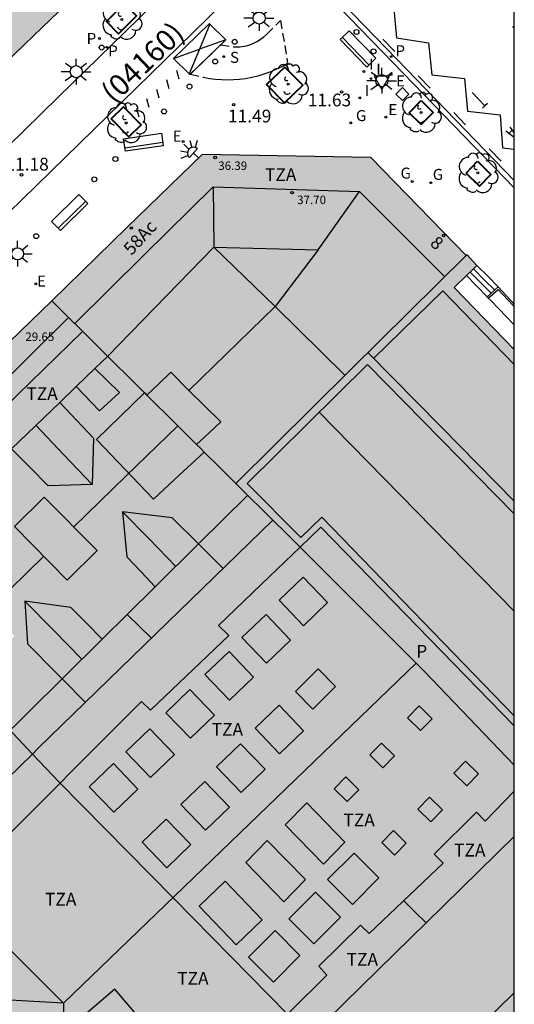
# Model space of a CAD drawing. Units: metres. Extents: x 583093 to 583445, y 4797289 to 4797541.
# Drawn here: x 583415 to 583444, y 4797453 to 4797511 of the extents above; entities that cross this region are included whole.
import ezdxf
from ezdxf.enums import TextEntityAlignment as Align

# ---------------------------------------------------------------- set-up
doc = ezdxf.new("R2010")
doc.units = ezdxf.units.M
doc.linetypes.add('TRAZOS_NORMALES', pattern=[0.75, 0.5, -0.25])
for name, color, linetype in [('010106', 9, 'Continuous'), ('020204', 9, 'Continuous'), ('020308', 9, 'Continuous'), ('060108', 9, 'Continuous'), ('060112', 1, 'TRAZOS_NORMALES'), ('060113', 4, 'Continuous'), ('060117', 9, 'Continuous'), ('060126', 9, 'Continuous'), ('060141', 9, 'Continuous'), ('060145', 9, 'Continuous'), ('070105', 6, 'Continuous'), ('080105', 1, 'Continuous'), ('080109', 9, 'Continuous'), ('080110', 9, 'Continuous'), ('080119', 7, 'Continuous'), ('080125', 6, 'Continuous'), ('080201', 9, 'Continuous'), ('080202', 9, 'Continuous'), ('080302', 9, 'Continuous'), ('080303', 9, 'Continuous'), ('080308', 9, 'Continuous'), ('080310', 9, 'Continuous'), ('080311', 9, 'Continuous'), ('090102', 9, 'Continuous'), ('090118', 9, 'Continuous'), ('090202', 1, 'Continuous'), ('100101', 9, 'Continuous'), ('100105', 3, 'Continuous'), ('100202', 3, 'Continuous'), ('210203', 4, 'Continuous'), ('210204', 9, 'Continuous'), ('210205', 4, 'Continuous'), ('210303', 4, 'Continuous'), ('210304', 9, 'Continuous'), ('210305', 4, 'Continuous'), ('220205', 1, 'Continuous'), ('220207', 9, 'Continuous'), ('220305', 1, 'Continuous'), ('220307', 9, 'Continuous'), ('230204', 9, 'Continuous'), ('230304', 9, 'Continuous'), ('250204', 9, 'Continuous'), ('250206', 9, 'Continuous'), ('260101', 9, 'Continuous'), ('260202', 9, 'Continuous'), ('260205', 9, 'Continuous'), ('270204', 9, 'Continuous'), ('270304', 9, 'Continuous'), ('990501', 21, 'Continuous'), ('990507', 41, 'Continuous')]:
    doc.layers.add(name, color=color, linetype=linetype)
for name, color, linetype, lineweight in [('080111', 7, 'Continuous', 30), ('080117', 7, 'Continuous', 20), ('080126', 7, 'Continuous', 30)]:
    doc.layers.add(name, color=color, linetype=linetype, lineweight=lineweight)
doc.styles.add('ARIAL', font='ARIAL.TTF', dxfattribs={"height": 1})
doc.styles.add('ARIALI', font='ARIALI.TTF', dxfattribs={"height": 1})
doc.styles.add('ROMANS', font='romans__.ttf', dxfattribs={"height": 1})
doc.styles.get("Standard").update_dxf_attribs({"font": 'txt.shx'})

# ---------------------------------------------------------------- blocks, each defined once
blk = doc.blocks.new('REIND')
blk.add_circle((0, 0), 0.055)
blk = doc.blocks.new('REGELE')
blk.add_circle((0, 0), 0.055)
blk = doc.blocks.new('PLUVI3')
blk.add_circle((0, 0), 0.055)
blk = doc.blocks.new('REGAS')
blk.add_circle((0, 0), 0.055)
blk = doc.blocks.new('REGALU')
blk.add_circle((0, 0), 0.055)
blk = doc.blocks.new('PLUVI2')
blk.add_circle((0, 0), 0.055)
blk = doc.blocks.new('PUNTO')
blk.add_circle((0, 0), 0.075)
blk = doc.blocks.new('COTAPU')
blk.add_circle((0, 0), 0.075)
blk = doc.blocks.new('SANEA')
blk.add_circle((0, 0), 0.055)
blk = doc.blocks.new('BloquePortal')
blk.add_circle((0, 0), 0.075)
at = {"flags": 5}
blk.add_attdef('INDICE', text='', height=0.75, dxfattribs=at).set_placement((0, 0), align=Align.MIDDLE_CENTER)
blk = doc.blocks.new('ARBOL')
blk.add_circle((0, 0), 0.0587)
for centre, radius, start, end in [((0.097, 0.97), 0.21, 23.15651, 160.46651), ((-0.564, 0.381), 0.532, 92.28, 254.58), ((-0.28, 0.855), 0.3, 359.28777, 173.60777), ((0.438, 0.881), 0.24, 301.57804, 139.32804), ((0.656, 0.288), 0.443, 319.85562, 114.76562), ((-0.091, 0.321), 0.12, 119.14, 310.56), ((0.819, -0.249), 0.383, 235.52754, 62.02753), ((-0.556, -0.339), 0.555, 142.64, 266.54), ((-0.039, -0.384), 0.21, 189.64, 323.88), ((-0.301, -0.676), 0.45, 213.78, 295.32), ((0.299, -0.624), 0.532, 224.67, 0.24)]:
    blk.add_arc(centre, radius, start, end)
blk = doc.blocks.new('HUEPIV')
blk.add_circle((0, 0), 0.145)
blk = doc.blocks.new('SETRA')
at = {"linetype": 'Continuous'}
blk.add_lwpolyline([(0.451, 0.26), (-0.45, 0.26), (-0.001, -0.52)], close=True, dxfattribs=at)
blk = doc.blocks.new('FAROLA')
for p, q in [((0, 0.355), (0, 0.755)), ((-0.355, 0), (-0.895, 0)), ((-0.63, 0.51), (-0.255, 0.245)), ((0.605, 0.49), (0.276, 0.223)), ((0.355, 0), (0.855, 0)), ((-0.65, -0.52), (-0.255, -0.24)), ((0, -0.355), (0, -0.755)), ((0.585, -0.52), (0.256, -0.246))]:
    blk.add_line(p, q)
blk.add_circle((0, 0), 0.355)
blk = doc.blocks.new('FAREDE')
at = {"linetype": 'Continuous'}
for p, q in [((0.75, 0.7), (0.57, 0.322)), ((0.415, 0), (0, 0)), ((0.415, 0.36), (0.415, -0.351)), ((1.07, 0.411), (0.715, 0.19)), ((0.738, -0.699), (0.56, -0.32)), ((1.062, -0.416), (0.709, -0.191)), ((1.187, -0.005), (0.768, -0.001))]:
    blk.add_line(p, q, dxfattribs=at)
blk.add_arc((0.413, 0.004), 0.355, 270.4282, 89.5718, dxfattribs=at)
blk = doc.blocks.new('BANCO')
blk.add_line((1.125, 0.1875), (-1.125, 0.1875))
blk.add_lwpolyline([(1.125, 0.75), (1.125, 0), (-1.125, 0), (-1.125, 0.75)], close=True)

msp = doc.modelspace()

# ---------------------------------------------------------------- hatches: boundary and pattern name
at = {"layer": '990501'}
for points in [[(583399.216, 4797540.108), (583385.376, 4797540.108), (583383.451, 4797538.141), (583381.525, 4797536.174), (583380.458, 4797535.084), (583379.391, 4797533.994), (583380.007, 4797533.36), (583380.622, 4797532.726), (583383.129, 4797530.144), (583385.636, 4797527.561), (583387.516, 4797525.623), (583389.398, 4797523.685), (583392.666, 4797520.318), (583395.934, 4797516.952), (583402.541, 4797510.147), (583409.147, 4797503.341), (583410.735, 4797504.849), (583413.777, 4797507.742), (583417.385, 4797511.194), (583417.543, 4797521.206)], [(583427.786, 4797483.388), (583434.593, 4797490.123), (583441.353, 4797496.813), (583435.735, 4797502.587), (583425.796, 4797502.755), (583421.368, 4797498.45), (583416.94, 4797494.146), (583419.676, 4797491.433), (583422.412, 4797488.719), (583422.477, 4797488.655), (583422.543, 4797488.59), (583423.249, 4797489.259), (583423.954, 4797489.929), (583425.014, 4797488.853), (583426.909, 4797487.013), (583426.192, 4797486.347), (583425.476, 4797485.68), (583425.704, 4797485.453), (583425.932, 4797485.228), (583426.859, 4797484.308)], [(583429.975, 4797481.219), (583427.953, 4797483.223), (583427.786, 4797483.388), (583434.593, 4797490.123), (583441.353, 4797496.813), (583441.399, 4797496.858), (583441.993, 4797496.221), (583441.786, 4797496.022), (583441.373, 4797495.625), (583440.646, 4797494.927), (583444.194, 4797491.269), (583444.194, 4797469.113), (583438.494, 4797474.959), (583432.794, 4797480.804), (583432.184, 4797480.219), (583431.574, 4797479.633), (583430.774, 4797480.426)], [(583427.786, 4797483.388), (583426.859, 4797484.308), (583425.932, 4797485.228), (583424.434, 4797483.845), (583422.938, 4797482.461), (583419.59, 4797485.973), (583422.412, 4797488.719), (583419.676, 4797491.433), (583416.94, 4797494.146), (583409.998, 4797487.416), (583403.296, 4797480.919), (583403.165, 4797480.792), (583405.807, 4797478.002), (583408.448, 4797475.212), (583409.887, 4797476.513), (583411.327, 4797477.814), (583414.75, 4797474.397), (583411.838, 4797471.633), (583413.819, 4797469.539), (583415.801, 4797467.446), (583416.152, 4797467.787), (583429.975, 4797481.219), (583427.953, 4797483.223)], [(583394.871, 4797462.035), (583395.957, 4797463.112), (583397.042, 4797464.19), (583400.462, 4797460.762), (583399.329, 4797459.686), (583398.197, 4797458.61), (583398.651, 4797458.143), (583399.104, 4797457.676), (583400.717, 4797456.016), (583402.33, 4797454.355), (583409.066, 4797460.901), (583415.801, 4797467.446), (583413.819, 4797469.539), (583411.838, 4797471.633), (583410.026, 4797469.914), (583406.586, 4797473.53), (583408.448, 4797475.212), (583405.807, 4797478.002), (583403.165, 4797480.792), (583396.495, 4797474.305), (583389.671, 4797467.667), (583389.531, 4797467.532), (583392.201, 4797464.784)], [(583439.673, 4797442.927), (583442.888, 4797446.002), (583439.816, 4797449.101), (583436.657, 4797446.066), (583434.397, 4797448.418), (583432.137, 4797450.771), (583438.166, 4797456.679), (583439.003, 4797457.5), (583444.193, 4797462.587), (583444.193, 4797438.223), (583441.933, 4797440.575)]]:
    msp.add_hatch(color=256, dxfattribs=at).paths.add_polyline_path(points)
at = {"layer": '990507'}
for points in [[(583425.476, 4797485.68), (583426.192, 4797486.347), (583426.909, 4797487.013), (583425.014, 4797488.853), (583423.954, 4797489.929), (583423.249, 4797489.259), (583422.543, 4797488.59), (583424.257, 4797486.889), (583424.363, 4797486.785), (583424.919, 4797486.232)], [(583422.543, 4797488.59), (583422.477, 4797488.655), (583422.412, 4797488.719), (583419.59, 4797485.973), (583422.938, 4797482.461), (583424.434, 4797483.845), (583425.932, 4797485.228), (583425.704, 4797485.453), (583425.476, 4797485.68), (583424.919, 4797486.232), (583424.363, 4797486.785), (583424.257, 4797486.889)], [(583439.003, 4797457.5), (583438.166, 4797456.679), (583432.137, 4797450.771), (583431.486, 4797451.448), (583430.836, 4797452.125), (583424.107, 4797458.953), (583417.378, 4797465.78), (583416.59, 4797466.613), (583415.801, 4797467.446), (583416.152, 4797467.787), (583429.975, 4797481.219), (583430.774, 4797480.426), (583431.574, 4797479.633), (583432.184, 4797480.219), (583432.794, 4797480.804), (583438.494, 4797474.959), (583444.194, 4797469.113), (583444.193, 4797462.587)], [(583402.33, 4797454.355), (583403.183, 4797453.476), (583404.036, 4797452.598), (583404.512, 4797453.044), (583404.987, 4797453.49), (583407.498, 4797450.869), (583406.874, 4797450.245), (583408.75, 4797448.178), (583410.41, 4797446.349), (583411.274, 4797447.133), (583413.746, 4797444.469), (583413.002, 4797443.749), (583415.101, 4797441.559), (583416.952, 4797439.629), (583418.802, 4797437.699), (583425.398, 4797444.165), (583431.498, 4797450.144), (583432.137, 4797450.771), (583431.486, 4797451.448), (583430.836, 4797452.125), (583424.107, 4797458.953), (583417.378, 4797465.78), (583416.59, 4797466.613), (583415.801, 4797467.446), (583409.066, 4797460.901)]]:
    msp.add_hatch(color=256, dxfattribs=at).paths.add_polyline_path(points)

# ---------------------------------------------------------------- linework, layer by layer
at = {"layer": '010106', "flags": 128}
msp.add_lwpolyline([(583094.2, 4797290.121), (583444.19, 4797290.114), (583444.195, 4797540.107), (583094.205, 4797540.114)], close=True, dxfattribs=at)
at = {"layer": '060108'}
msp.add_polyline3d([(583444.194, 4797500.787, 11.897), (583437.055, 4797508.159, 11.681), (583432.525, 4797512.849, 11.603)], dxfattribs=at)
at = {"layer": '060112'}
for points in [[(583426.896, 4797509.214, 11.457), (583427.67, 4797509.104, 11.48), (583428.032, 4797509.107, 11.491), (583428.39, 4797509.162, 11.502), (583428.618, 4797509.226, 11.505), (583428.838, 4797509.312, 11.509), (583429.05, 4797509.418, 11.512), (583429.25, 4797509.544, 11.516), (583429.437, 4797509.689, 11.519), (583429.61, 4797509.851, 11.523), (583430.421, 4797510.648, 11.546)], [(583430.421, 4797510.648, 11.546), (583430.84, 4797508.136, 11.546)], [(583425.113, 4797507.486, 11.42), (583426.896, 4797509.214, 11.457)], [(583425.113, 4797507.486, 11.42), (583425.884, 4797507.303, 11.44), (583426.233, 4797507.24, 11.449), (583426.585, 4797507.194, 11.458), (583426.938, 4797507.166, 11.467), (583427.293, 4797507.157, 11.476), (583427.647, 4797507.166, 11.485), (583428.001, 4797507.193, 11.494), (583428.353, 4797507.238, 11.503), (583428.727, 4797507.307, 11.509), (583429.096, 4797507.395, 11.515), (583429.46, 4797507.505, 11.521), (583429.818, 4797507.634, 11.527), (583430.167, 4797507.782, 11.533), (583430.509, 4797507.95, 11.54), (583430.84, 4797508.136, 11.546)]]:
    msp.add_polyline3d(points, dxfattribs=at)
at = {"layer": '060113'}
for points in [[(583437.27, 4797508.368, 11.681), (583432.748, 4797513.054, 11.501), (583428.347, 4797517.577, 11.508)], [(583444.194, 4797501.218, 11.891), (583437.27, 4797508.368, 11.681)]]:
    msp.add_polyline3d(points, dxfattribs=at)
at = {"layer": '060117'}
msp.add_polyline3d([(583443.244, 4797494.955, 12.345), (583442.665, 4797495.543, 12.283), (583441.993, 4797496.221, 12.21)], dxfattribs=at)
at = {"layer": '060126'}
for points in [[(583441.373, 4797495.625, 12.753), (583442.59, 4797494.373, 12.671)], [(583442.59, 4797494.373, 12.671), (583442.66, 4797494.302, 12.667)], [(583442.66, 4797494.302, 12.667), (583442.826, 4797494.131, 12.656), (583444.194, 4797492.725, 12.565)]]:
    msp.add_polyline3d(points, dxfattribs=at)
at = {"layer": '060141'}
for points in [[(583442.83, 4797494.587, 12.589), (583442.254, 4797495.163, 12.585), (583441.587, 4797495.83, 12.58)], [(583443.04, 4797494.773, 12.445), (583442.446, 4797495.365, 12.445), (583441.786, 4797496.022, 12.445)]]:
    msp.add_polyline3d(points, dxfattribs=at)
at = {"layer": '060145'}
for points in [[(583426.065, 4797514.668, 11.392), (583417.322, 4797506.128, 11.216), (583407.401, 4797496.433, 10.974), (583397.114, 4797486.384, 10.665), (583391.323, 4797478.265, 10.414), (583379.972, 4797467.194, 9.976), (583370.769, 4797458.227, 9.613)], [(583372.554, 4797456.087, 9.686), (583376.924, 4797460.324, 9.848), (583387.14, 4797470.25, 10.227), (583393.285, 4797476.247, 10.466), (583399.048, 4797484.38, 10.693), (583406.361, 4797491.506, 10.948), (583413.532, 4797498.497, 11.14), (583427.764, 4797512.4, 11.452), (583428.993, 4797511.129, 11.482), (583430.795, 4797512.852, 11.529), (583432.525, 4797512.849, 11.603)]]:
    msp.add_polyline3d(points, dxfattribs=at)
at = {"layer": '070105'}
for points in [[(583443.244, 4797494.955, 12.345), (583442.59, 4797494.373, 12.571)], [(583444.194, 4797493.934, 12.378), (583443.244, 4797494.955, 12.345)], [(583444.194, 4797466.787, 16.734), (583441.544, 4797469.554, 16.892), (583438.893, 4797472.321, 17.05), (583435.234, 4797475.977, 16.746), (583431.574, 4797479.633, 16.746)], [(583437.677, 4797458.794, 33.929), (583438.34, 4797458.147, 33.935), (583439.003, 4797457.5, 33.942)]]:
    msp.add_polyline3d(points, dxfattribs=at)
at = {"layer": '080105'}
for points in [[(583430.336, 4797476.505, 15.882), (583431.779, 4797475.001, 15.858), (583433.196, 4797476.361, 15.854), (583431.753, 4797477.865, 15.878), (583430.336, 4797476.505, 15.882)], [(583428.152, 4797474.301, 15.878), (583429.595, 4797472.797, 15.854), (583431.012, 4797474.157, 15.85), (583429.569, 4797475.661, 15.874), (583428.152, 4797474.301, 15.878)], [(583425.972, 4797472.125, 15.878), (583427.415, 4797470.621, 15.854), (583428.832, 4797471.981, 15.85), (583427.389, 4797473.485, 15.874), (583425.972, 4797472.125, 15.878)], [(583423.668, 4797469.881, 15.874), (583425.111, 4797468.377, 15.85), (583426.528, 4797469.737, 15.846), (583425.085, 4797471.241, 15.87), (583423.668, 4797469.881, 15.874)], [(583428.92, 4797468.965, 15.878), (583430.363, 4797467.461, 15.854), (583431.78, 4797468.821, 15.85), (583430.337, 4797470.325, 15.874), (583428.92, 4797468.965, 15.878)], [(583437.905, 4797469.573, 16.11), (583438.667, 4797468.824, 16.11), (583439.357, 4797469.525, 16.11), (583438.595, 4797470.274, 16.11), (583437.905, 4797469.573, 16.11)], [(583421.312, 4797467.569, 15.87), (583422.755, 4797466.065, 15.846), (583424.172, 4797467.425, 15.842), (583422.729, 4797468.929, 15.866), (583421.312, 4797467.569, 15.87)], [(583426.656, 4797466.689, 15.886), (583428.099, 4797465.185, 15.862), (583429.516, 4797466.545, 15.858), (583428.073, 4797468.049, 15.882), (583426.656, 4797466.689, 15.886)], [(583435.681, 4797467.389, 16.11), (583436.443, 4797466.64, 16.11), (583437.133, 4797467.341, 16.11), (583436.371, 4797468.09, 16.11), (583435.681, 4797467.389, 16.11)], [(583419.157, 4797465.521, 15.902), (583420.6, 4797464.017, 15.878), (583422.017, 4797465.377, 15.874), (583420.574, 4797466.881, 15.898), (583419.157, 4797465.521, 15.902)], [(583440.637, 4797466.317, 16.11), (583441.399, 4797465.568, 16.11), (583442.089, 4797466.269, 16.11), (583441.327, 4797467.018, 16.11), (583440.637, 4797466.317, 16.11)], [(583433.581, 4797465.393, 16.11), (583434.343, 4797464.644, 16.11), (583435.033, 4797465.345, 16.11), (583434.271, 4797466.094, 16.11), (583433.581, 4797465.393, 16.11)], [(583424.552, 4797464.465, 15.886), (583425.995, 4797462.961, 15.862), (583427.412, 4797464.321, 15.858), (583425.969, 4797465.825, 15.882), (583424.552, 4797464.465, 15.886)], [(583438.513, 4797464.205, 16.11), (583439.275, 4797463.456, 16.11), (583439.965, 4797464.157, 16.11), (583439.203, 4797464.906, 16.11), (583438.513, 4797464.205, 16.11)], [(583422.272, 4797462.253, 15.862), (583423.715, 4797460.749, 15.838), (583425.132, 4797462.109, 15.834), (583423.689, 4797463.613, 15.858), (583422.272, 4797462.253, 15.862)], [(583436.381, 4797462.241, 16.11), (583437.143, 4797461.492, 16.11), (583437.833, 4797462.193, 16.11), (583437.071, 4797462.942, 16.11), (583436.381, 4797462.241, 16.11)]]:
    msp.add_polyline3d(points, dxfattribs=at)
at = {"layer": '080109'}
for points in [[(583426.45, 4797500.844, 37.781), (583426.474, 4797499.07, 38.107), (583426.498, 4797497.296, 38.433)], [(583432.638, 4797497.152, 38.473), (583435.07, 4797500.572, 37.641)], [(583420.226, 4797490.857, 38.473), (583426.498, 4797497.296, 38.473)], [(583432.638, 4797497.152, 38.485), (583430.102, 4797493.8, 39.073), (583426.498, 4797497.296, 38.493)], [(583426.498, 4797497.296, 38.473), (583432.638, 4797497.152, 38.473)], [(583432.677, 4797487.593, 41.569), (583438.436, 4797481.731, 41.595), (583444.194, 4797475.868, 41.622)], [(583419.33, 4797483.321, 38.601), (583417.64, 4797485.093, 38.597), (583416.005, 4797486.808, 38.593)], [(583424.363, 4797486.785, 38.935), (583421.301, 4797483.804, 38.955), (583418.24, 4797480.823, 38.974)], [(583421.118, 4797481.713, 38.601), (583422.659, 4797480.133, 38.601), (583424.254, 4797478.499, 38.601)], [(583416.468, 4797479.099, 38.996), (583413.424, 4797476.135, 39.015), (583410.38, 4797473.171, 39.035)], [(583418.717, 4797473.025, 38.485), (583417.042, 4797474.741, 38.485), (583415.366, 4797476.457, 38.485)]]:
    msp.add_polyline3d(points, dxfattribs=at)
at = {"layer": '080110'}
for points in [[(583418.295, 4797492.802, 37.695), (583422.373, 4797496.822, 37.686), (583426.45, 4797500.844, 37.677), (583435.07, 4797500.572, 37.681), (583440.092, 4797495.565, 37.685)], [(583425.014, 4797488.853, 40.649), (583430.102, 4797493.8, 40.669), (583434.218, 4797489.752, 41.156)], [(583417.932, 4797493.163, 31.315), (583404.329, 4797479.698, 31.42), (583390.726, 4797466.234, 31.525), (583378.606, 4797454.635, 31.389), (583378.55, 4797452.919, 31.257), (583392.507, 4797438.228, 33.997)], [(583398.371, 4797472.46, 36.747), (583404.918, 4797478.909, 35.301), (583411.841, 4797485.623, 35.297), (583418.763, 4797492.338, 35.293)], [(583444.194, 4797482.333, 41.395), (583439.884, 4797486.712, 41.393), (583435.573, 4797491.092, 41.392)], [(583419.487, 4797490.148, 37.888), (583420.226, 4797490.857, 36.913)], [(583419.487, 4797490.148, 37.888), (583420.934, 4797488.741, 37.869), (583419.754, 4797487.665, 37.897), (583418.386, 4797489.092, 37.882)], [(583418.386, 4797489.092, 36.903), (583419.487, 4797490.148, 37.888)], [(583417.412, 4797488.157, 36.898), (583418.386, 4797489.092, 36.903)], [(583414.569, 4797485.43, 36.884), (583417.412, 4797488.157, 36.898)], [(583417.412, 4797488.157, 38.017), (583419.398, 4797486.053, 38.005), (583419.33, 4797483.321, 38.669), (583416.738, 4797483.249, 37.993), (583415.653, 4797484.339, 37.984), (583414.569, 4797485.43, 37.975)], [(583425.587, 4797479.816, 37.497), (583428.493, 4797482.689, 37.529)], [(583425.587, 4797479.816, 37.766), (583424.033, 4797481.357, 37.989), (583421.118, 4797481.713, 38.529), (583421.377, 4797479.057, 38.065), (583422.21, 4797478.179, 37.993), (583423.044, 4797477.302, 37.469)], [(583431.574, 4797479.633, 32.328), (583429.778, 4797477.908, 32.328), (583426.762, 4797475.012, 32.328), (583427.378, 4797474.42, 32.328), (583422.754, 4797470.028, 32.336), (583422.226, 4797470.54, 32.336), (583413.242, 4797461.549, 32.032), (583413.746, 4797461.053, 32.032), (583411.533, 4797458.886, 16.396)], [(583423.044, 4797477.302, 37.469), (583425.587, 4797479.816, 37.497)], [(583425.587, 4797479.816, 37.766), (583427.044, 4797478.371, 37.557)], [(583421.393, 4797475.67, 37.451), (583423.044, 4797477.302, 37.469)], [(583419.912, 4797474.206, 37.916), (583418.986, 4797475.145, 37.991), (583418.062, 4797476.085, 38.065), (583415.366, 4797476.457, 38.517), (583415.518, 4797473.933, 38.093), (583417.22, 4797472.206, 37.969), (583417.551, 4797471.872, 37.945)], [(583419.912, 4797474.206, 37.916), (583421.393, 4797475.67, 37.451)], [(583421.393, 4797475.67, 37.637), (583422.104, 4797474.966, 37.637), (583422.816, 4797474.262, 37.637)], [(583417.551, 4797471.872, 37.409), (583419.912, 4797474.206, 37.916)], [(583417.629, 4797452.762, 16.802), (583428.02, 4797462.781, 16.863), (583438.412, 4797472.801, 16.924)], [(583407.959, 4797462.39, 37.304), (583417.551, 4797471.872, 37.409)], [(583418.923, 4797470.479, 37.845), (583417.551, 4797471.872, 37.945)], [(583417.491, 4797443.897, 15.608), (583417.418, 4797439.149, 33.56), (583418.436, 4797440.148, 33.56), (583419.458, 4797441.149, 33.56), (583418.986, 4797441.653, 33.56), (583421.538, 4797444.173, 33.544), (583422.066, 4797443.613, 33.544), (583426.282, 4797447.661, 33.592), (583425.778, 4797448.141, 33.592), (583428.266, 4797450.669, 33.608), (583428.834, 4797450.149, 33.608), (583433.154, 4797454.412, 33.864), (583432.674, 4797454.956, 33.864), (583435.138, 4797457.372, 33.864), (583435.65, 4797456.868, 33.864), (583440.01, 4797461.012, 33.888), (583439.474, 4797461.548, 33.88), (583441.97, 4797464.028, 33.88), (583442.482, 4797463.484, 33.952), (583444.194, 4797465.252, 33.977)], [(583411.533, 4797458.886, 16.396), (583414.58, 4797455.824, 16.401), (583417.629, 4797452.762, 16.406)], [(583444.193, 4797449.396, 36.973), (583442.205, 4797451.428, 37.16), (583444.193, 4797453.374, 37.145)], [(583417.629, 4797452.762, 16.562), (583414.133, 4797452.963, 16.47)], [(583417.629, 4797452.762, 16.802), (583417.491, 4797443.897, 15.608)]]:
    msp.add_polyline3d(points, dxfattribs=at)
for points in [[(583416.504, 4797482.579, 41.229), (583414.746, 4797480.841, 41.293), (583417.856, 4797477.695, 41.305), (583419.614, 4797479.433, 41.241)], [(583432.641, 4797472.457, 17.258), (583431.297, 4797471.133, 17.286), (583432.325, 4797470.093, 17.426), (583433.669, 4797471.417, 17.398)], [(583431.964, 4797464.577, 17.346), (583434.217, 4797462.261, 17.485), (583432.956, 4797460.957, 16.186), (583430.703, 4797463.273, 16.047)], [(583429.633, 4797462.361, 17.346), (583428.372, 4797461.057, 16.047), (583430.625, 4797458.741, 16.186), (583431.886, 4797460.045, 17.485)], [(583434.757, 4797461.613, 17.386), (583433.191, 4797460.047, 17.386), (583434.657, 4797458.581, 16.058), (583436.223, 4797460.147, 16.058)], [(583427.162, 4797459.952, 16.174), (583425.625, 4797458.482, 17.294), (583427.8, 4797456.215, 17.302), (583429.337, 4797457.685, 16.182)], [(583432.487, 4797459.303, 17.37), (583430.921, 4797457.737, 17.37), (583432.387, 4797456.271, 16.042), (583433.953, 4797457.837, 16.042)], [(583430.103, 4797457.047, 17.434), (583428.537, 4797455.482, 17.434), (583430.003, 4797454.016, 16.106), (583431.569, 4797455.581, 16.106)], [(583420.662, 4797453.602, 16.202), (583418.749, 4797451.966, 16.834), (583423.132, 4797446.842, 16.834), (583425.045, 4797448.478, 16.202)]]:
    msp.add_polyline3d(points, close=True, dxfattribs=at)
at = {"layer": '080111'}
for points in [[(583409.147, 4797503.341, 11.169), (583410.735, 4797504.849, 11.189), (583413.777, 4797507.742, 11.24), (583417.385, 4797511.194, 11.295), (583417.543, 4797521.206, 11.361), (583399.216, 4797540.108, 10.696)], [(583425.796, 4797502.755, 11.448), (583421.368, 4797498.45, 11.34), (583416.94, 4797494.146, 11.232)], [(583441.353, 4797496.813, 11.916), (583435.735, 4797502.587, 11.714), (583425.796, 4797502.755, 11.448)], [(583441.993, 4797496.221, 11.947), (583441.399, 4797496.858, 11.919), (583441.353, 4797496.813, 11.916)], [(583441.786, 4797496.022, 12.015), (583441.993, 4797496.221, 11.947)], [(583441.373, 4797495.625, 12.15), (583441.786, 4797496.022, 12.015)], [(583444.194, 4797491.269, 12.493), (583440.646, 4797494.927, 12.389), (583441.373, 4797495.625, 12.15)], [(583416.94, 4797494.146, 11.232), (583409.998, 4797487.416, 11.001)]]:
    msp.add_polyline3d(points, dxfattribs=at)
at = {"layer": '080117'}
for points in [[(583441.353, 4797496.813, 39.635), (583434.593, 4797490.123, 40.001), (583427.786, 4797483.388, 40.369)], [(583416.94, 4797494.146, 38.737), (583419.676, 4797491.433, 39.184), (583422.412, 4797488.719, 39.631)], [(583422.543, 4797488.59, 39.654), (583424.257, 4797486.889, 39.935), (583424.363, 4797486.785, 39.946), (583424.919, 4797486.232, 40.039), (583425.476, 4797485.68, 40.127)], [(583425.932, 4797485.228, 40.206), (583426.859, 4797484.308, 40.356), (583427.786, 4797483.388, 40.506)], [(583427.786, 4797483.388, 40.506), (583427.953, 4797483.223, 40.533), (583429.975, 4797481.219, 40.86)], [(583411.838, 4797471.633, 32.487), (583413.819, 4797469.539, 33.185), (583415.801, 4797467.446, 33.884)], [(583415.801, 4797467.446, 33.884), (583416.59, 4797466.613, 34.162), (583417.378, 4797465.78, 17.214), (583424.107, 4797458.953, 17.086), (583430.836, 4797452.125, 36.139), (583431.486, 4797451.448, 36.133), (583432.137, 4797450.771, 36.127)]]:
    msp.add_polyline3d(points, dxfattribs=at)
at = {"layer": '080119'}
for points in [[(583425.014, 4797488.853, 40.649), (583423.954, 4797489.929, 39.001), (583423.249, 4797489.259, 38.999), (583422.543, 4797488.59, 39.652)], [(583422.412, 4797488.719, 39.633), (583419.59, 4797485.973, 38.349), (583422.938, 4797482.461, 38.529), (583424.434, 4797483.845, 38.533), (583425.932, 4797485.228, 40.199)], [(583422.543, 4797488.59, 39.652), (583422.477, 4797488.655, 39.643), (583422.412, 4797488.719, 39.633)], [(583425.476, 4797485.68, 40.861), (583426.192, 4797486.347, 40.849), (583426.909, 4797487.013, 40.837), (583425.014, 4797488.853, 40.649)], [(583425.932, 4797485.228, 40.199), (583425.704, 4797485.453, 40.165), (583425.476, 4797485.68, 40.861)]]:
    msp.add_polyline3d(points, dxfattribs=at)
at = {"layer": '080125'}
for points in [[(583435.908, 4797490.751, 38.283), (583439.977, 4797494.732, 38.237), (583444.194, 4797490.384, 38.246)], [(583444.194, 4797469.688, 41.255), (583432.857, 4797481.405, 41.261), (583431.613, 4797480.201, 41.269), (583428.453, 4797483.389, 41.269), (583435.552, 4797490.388, 41.317), (583439.873, 4797485.987, 41.291), (583444.194, 4797481.586, 41.283)]]:
    msp.add_polyline3d(points, dxfattribs=at)
at = {"layer": '080126'}
for points in [[(583429.975, 4797481.219, 35.031), (583416.152, 4797467.787, 34.908), (583415.801, 4797467.446, 34.905)], [(583431.574, 4797479.633, 32.328), (583430.774, 4797480.426, 41.001), (583429.975, 4797481.219, 35.031)], [(583444.194, 4797469.113, 41.194), (583438.494, 4797474.959, 41.161), (583432.794, 4797480.804, 41.128), (583432.184, 4797480.219, 32.328), (583431.574, 4797479.633, 32.328)], [(583415.801, 4797467.446, 34.905), (583409.066, 4797460.901, 34.845), (583402.33, 4797454.355, 34.785)], [(583439.003, 4797457.5, 36.19), (583444.193, 4797462.587, 36.183)], [(583432.137, 4797450.771, 36.2), (583438.166, 4797456.679, 36.191), (583439.003, 4797457.5, 36.19)]]:
    msp.add_polyline3d(points, dxfattribs=at)
at = {"layer": '090102'}
for points in [[(583437.603, 4797506.699, 11.712), (583437.216, 4797506.321, 11.701)], [(583437.99, 4797506.309, 11.701), (583437.603, 4797506.699, 11.712)], [(583437.216, 4797506.321, 11.701), (583437.603, 4797505.931, 11.701)], [(583437.603, 4797505.931, 11.701), (583437.99, 4797506.309, 11.701)]]:
    msp.add_polyline3d(points, dxfattribs=at)
at = {"layer": '090118'}
for points in [[(583424.3, 4797507.725, 11.404), (583424.426, 4797507.212, 11.406)], [(583423.712, 4797507.167, 11.392), (583423.837, 4797506.654, 11.394)], [(583423.123, 4797506.61, 11.381), (583423.249, 4797506.097, 11.383)], [(583421.946, 4797505.494, 11.359), (583422.072, 4797504.981, 11.361)], [(583422.535, 4797506.052, 11.37), (583422.661, 4797505.539, 11.372)]]:
    msp.add_polyline3d(points, dxfattribs=at)
at = {"layer": '100101', "lineweight": 40}
for points in [[(583421.232, 4797511.646, 11.323), (583421.942, 4797510.926, 11.31), (583420.871, 4797509.87, 11.29), (583420.161, 4797510.59, 11.31)], [(583430.678, 4797507.907, 11.545), (583429.603, 4797506.872, 11.535), (583430.654, 4797505.803, 11.545), (583431.729, 4797506.838, 11.569)], [(583421.178, 4797505.57, 11.331), (583420.444, 4797504.868, 11.367), (583421.481, 4797503.794, 11.351), (583422.215, 4797504.496, 11.367)]]:
    msp.add_polyline3d(points, close=True, dxfattribs=at)
for points in [[(583438.7, 4797505.939, 11.782), (583439.417, 4797505.241, 11.782), (583438.712, 4797504.518, 11.782), (583437.995, 4797505.215, 11.782), (583438.7, 4797505.939, 11.782)], [(583442.032, 4797502.356, 11.761), (583442.817, 4797501.582, 11.77), (583442.136, 4797500.892, 11.751), (583441.351, 4797501.666, 11.742), (583442.032, 4797502.356, 11.761)]]:
    msp.add_polyline3d(points, dxfattribs=at)
at = {"layer": '100105'}
msp.add_polyline3d([(583442.66, 4797494.302, 12.569), (583443.238, 4797494.815, 12.345), (583444.121, 4797493.866, 12.378), (583444.194, 4797493.787, 12.38)], dxfattribs=at)
at = {"layer": '260101'}
for points in [[(583434.272, 4797512.821, 11.661), (583435.026, 4797513.593, 11.702), (583435.194, 4797511.839, 11.639), (583437.08, 4797511.534, 11.7), (583437.263, 4797509.636, 11.644), (583439.148, 4797509.331, 11.705), (583439.33, 4797507.441, 11.67), (583441.261, 4797507.225, 11.745), (583441.438, 4797505.308, 11.714), (583443.359, 4797505.094, 11.809), (583443.499, 4797503.142, 11.766), (583444.194, 4797503.071, 11.801)], [(583426.259, 4797510.441, 11.43), (583426.236, 4797510.464, 11.429), (583424.12, 4797508.413, 11.392)], [(583426.259, 4797510.441, 11.429), (583425.643, 4797508.961, 11.425)], [(583427.204, 4797509.512, 11.467), (583426.259, 4797510.441, 11.43)], [(583444.086, 4797510.29, 11.881), (583444.14, 4797510.234, 11.882), (583444.194, 4797510.178, 11.883)], [(583427.204, 4797509.512, 11.467), (583425.088, 4797507.461, 11.429), (583425.038, 4797507.51, 11.427)], [(583427.196, 4797509.52, 11.466), (583425.643, 4797508.961, 11.429)], [(583427.204, 4797509.512, 11.467), (583427.196, 4797509.52, 11.466)], [(583427.204, 4797509.512, 11.467), (583427.196, 4797509.52, 11.466)], [(583436.45, 4797509.543, 11.611), (583437.149, 4797508.82, 11.611)], [(583424.12, 4797508.413, 11.392), (583425.643, 4797508.961, 11.429)], [(583424.12, 4797508.413, 11.392), (583425.038, 4797507.51, 11.427)], [(583425.643, 4797508.961, 11.425), (583425.038, 4797507.51, 11.421)], [(583438.54, 4797507.39, 11.611), (583439.239, 4797506.667, 11.611)], [(583441.722, 4797506.405, 11.752), (583442.462, 4797505.621, 11.777)], [(583442.462, 4797505.621, 11.777), (583442.325, 4797505.491, 11.765)], [(583442.614, 4797505.765, 11.79), (583442.462, 4797505.621, 11.777)], [(583440.629, 4797505.236, 11.611), (583441.328, 4797504.513, 11.611)], [(583443.938, 4797504.363, 11.819), (583444.064, 4797504.189, 11.821)], [(583443.871, 4797503.998, 11.804), (583443.687, 4797504.132, 11.798)], [(583443.871, 4797503.998, 11.806), (583444.064, 4797504.189, 11.821)], [(583444.194, 4797503.763, 11.816), (583443.871, 4797503.998, 11.804)], [(583444.064, 4797504.189, 11.821), (583444.194, 4797504.008, 11.823)], [(583442.719, 4797503.083, 11.718), (583443.418, 4797502.36, 11.718)]]:
    msp.add_polyline3d(points, dxfattribs=at)

# ---------------------------------------------------------------- block references
at = {"layer": '020204', "rotation": 359.9987685839998}
for p in [(583434.022, 4797506.44, 11.633), (583427.662, 4797505.695, 11.49), (583415.162, 4797501.558, 11.175)]:
    msp.add_blockref('COTAPU', p, dxfattribs=at)
at = {"layer": '080201', "rotation": 359.9987685839998}
for p in [(583426.57, 4797502.58, 36.386), (583431.106, 4797500.512, 37.698)]:
    msp.add_blockref('PUNTO', p, dxfattribs=at)
at = {"layer": '080202', "rotation": 359.9987685839998}
for p in [(583421.632, 4797498.43), (583440.033, 4797497.986)]:
    msp.add_blockref('BloquePortal', p, dxfattribs=at)
at = {"layer": '090202'}
for p, rotation in [((583434.714, 4797508.717), 314.1962847811502), ((583422.399, 4797503.11), 8.3731353277538), ((583418.263, 4797499.074), 44.67476557327858)]:
    msp.add_blockref('BANCO', p, dxfattribs=dict(at, rotation=rotation))
at = {"layer": '100202', "rotation": 359.9987685839998}
for p in [(583421.069, 4797510.703, 11.256), (583430.869, 4797506.903, 11.504), (583438.706, 4797505.228, 11.782), (583421.332, 4797504.615, 11.269), (583442.046, 4797501.672, 11.704)]:
    msp.add_blockref('ARBOL', p, dxfattribs=at)
at = {"layer": '210203', "rotation": 359.9987685839998}
msp.add_blockref('PLUVI2', (583419.76, 4797509.585, 11.282), dxfattribs=at)
at = {"layer": '210204', "rotation": 359.9987685839998}
msp.add_blockref('SANEA', (583427.078, 4797508.524, 11.457), dxfattribs=at)
at = {"layer": '210205', "rotation": 359.9987685839998}
for p in [(583420.19, 4797509.072, 11.272), (583436.938, 4797508.524, 11.553)]:
    msp.add_blockref('PLUVI3', p, dxfattribs=at)
at = {"layer": '220205', "rotation": 359.9987685839998}
msp.add_blockref('REGELE', (583424.69, 4797503.526, 11.432), dxfattribs=at)
at = {"layer": '220207', "rotation": 359.9987685839998}
for p in [(583436.933, 4797507.47, 11.689), (583436.625, 4797504.956, 11.712), (583416.01, 4797495.139, 11.219)]:
    msp.add_blockref('REGALU', p, dxfattribs=at)
at = {"layer": '230204', "rotation": 359.9987685839998}
for p in [(583434.558, 4797504.618, 11.67), (583438.181, 4797501.172, 11.749), (583439.283, 4797501.096, 11.756)]:
    msp.add_blockref('REGAS', p, dxfattribs=at)
at = {"layer": '250204', "rotation": 138.1614772021597}
msp.add_blockref('FAREDE', (583425.599, 4797502.564, 11.443), dxfattribs=at)
at = {"layer": '250206', "rotation": 359.9987685839998}
for p in [(583429.164, 4797510.796, 11.499), (583418.387, 4797507.636, 11.235), (583436.392, 4797507.105, 11.676), (583414.933, 4797496.909, 11.196)]:
    msp.add_blockref('FAROLA', p, dxfattribs=at)
at = {"layer": '260202', "rotation": 359.9987685839998}
for p in [(583434.893, 4797509.975, 11.651), (583419.886, 4797509.056, 11.273), (583427.721, 4797509.398, 11.471), (583435.903, 4797508.834, 11.666), (583426.571, 4797508.237, 11.442), (583425.06, 4797506.76, 11.423), (583423.56, 4797505.294, 11.401), (583420.694, 4797502.492, 11.339), (583419.45, 4797501.293, 11.312), (583416.031, 4797497.947, 11.219)]:
    msp.add_blockref('HUEPIV', p, dxfattribs=at)
at = {"layer": '260205', "rotation": 359.9987685839998}
msp.add_blockref('SETRA', (583436.39, 4797507.102, 11.676), dxfattribs=at)
at = {"layer": '270204', "rotation": 359.9987685839998}
for p in [(583435.332, 4797507.652, 11.65), (583435.752, 4797507.226, 11.662), (583435.085, 4797506.093, 11.667)]:
    msp.add_blockref('REIND', p, dxfattribs=at)

# ---------------------------------------------------------------- texts
at = {"layer": '020308', "style": 'ARIAL'}
for s, p in [('11.63', (583432.029, 4797505.593, 11.633)), ('11.49', (583427.326, 4797504.648, 11.49)), ('11.18', (583414.214, 4797501.813, 11.175))]:
    msp.add_text(s, height=0.75, rotation=359.99877, dxfattribs=at).set_placement(p)
at = {"layer": '080302', "style": 'ARIAL'}
msp.add_text('(04160)', height=1.25, rotation=43.69877, dxfattribs=at).set_placement((583420.603, 4797505.694))
at = {"layer": '080303', "style": 'ARIAL'}
for s, p in [('36.39', (583426.752, 4797501.846, 36.385)), ('37.70', (583431.401, 4797499.835, 37.697)), ('29.65', (583415.389, 4797491.774, 29.645))]:
    msp.add_text(s, height=0.5, rotation=359.99877, dxfattribs=at).set_placement(p)
at = {"layer": '080308', "style": 'ARIALI'}
for s, rotation, p in [('58Ac', 47.32804, (583421.645, 4797496.775)), ('8', 319.38494, (583439.18, 4797497.452))]:
    msp.add_text(s, height=0.75, rotation=rotation, dxfattribs=at).set_placement(p)
at = {"layer": '080310', "style": 'ARIAL'}
msp.add_text('P', height=0.75, rotation=359.99877, dxfattribs=at).set_placement((583438.415, 4797473.122))
at = {"layer": '080311', "style": 'ARIAL'}
for p in [(583429.505, 4797501.198), (583415.445, 4797488.299), (583426.364, 4797468.519), (583434.124, 4797463.179), (583440.644, 4797461.409), (583416.544, 4797458.52), (583434.314, 4797454.979), (583424.334, 4797453.86)]:
    msp.add_text('TZA', height=0.75, rotation=359.99877, dxfattribs=at).set_placement(p)
at = {"layer": '210303', "style": 'ROMANS'}
msp.add_text('P', height=0.65, rotation=359.99877, dxfattribs=at).set_placement((583418.999, 4797509.267, 11.282))
at = {"layer": '210304', "style": 'ROMANS'}
msp.add_text('S', height=0.65, rotation=359.99877, dxfattribs=at).set_placement((583427.447, 4797508.155, 11.457))
at = {"layer": '210305', "style": 'ROMANS'}
for p in [(583420.273, 4797508.537, 11.272), (583437.194, 4797508.538, 11.553)]:
    msp.add_text('P', height=0.65, rotation=359.99877, dxfattribs=at).set_placement(p)
at = {"layer": '220305', "style": 'ROMANS'}
msp.add_text('E', height=0.65, rotation=359.99877, dxfattribs=at).set_placement((583424.072, 4797503.512, 11.432))
at = {"layer": '220307', "style": 'ROMANS'}
for p in [(583437.225, 4797506.763, 11.689), (583436.771, 4797505.078, 11.712), (583416.079, 4797494.977, 11.219)]:
    msp.add_text('E', height=0.65, rotation=359.99877, dxfattribs=at).set_placement(p)
at = {"layer": '230304', "style": 'ROMANS'}
for p in [(583434.864, 4797504.724, 11.67), (583437.493, 4797501.335, 11.749), (583439.39, 4797501.259, 11.756)]:
    msp.add_text('G', height=0.65, rotation=359.99877, dxfattribs=at).set_placement(p)
at = {"layer": '270304', "style": 'ROMANS'}
for p in [(583435.638, 4797507.758, 11.65), (583436.065, 4797507.46, 11.662), (583435.391, 4797506.199, 11.667)]:
    msp.add_text('I', height=0.65, rotation=359.99877, dxfattribs=at).set_placement(p)

doc.saveas('drawing.dxf')
